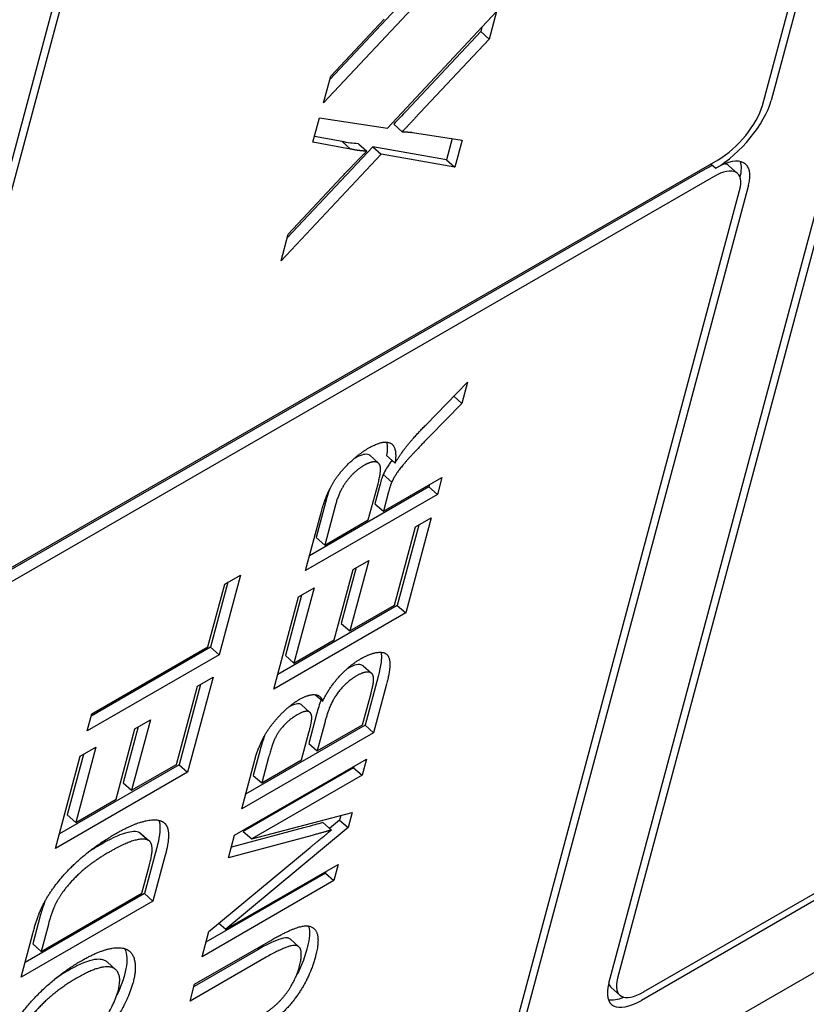
# Model space of a CAD drawing. Units: millimetres. Extents: x 280 to 6476, y 26 to 3632.
# Drawn here: x 946 to 953, y 2578 to 2588 of the extents above; entities that cross this region are included whole.
import ezdxf

# ---------------------------------------------------------------- set-up
doc = ezdxf.new("R2010")
doc.units = ezdxf.units.MM
doc.header["$LTSCALE"] = 13.333333
doc.layers.add('Visible Edges(Hillmar_metric)', color=7, linetype='Continuous', lineweight=25)

msp = doc.modelspace()

# ---------------------------------------------------------------- linework, layer by layer
at = {"layer": 'Visible Edges(Hillmar_metric)'}
for p, q in [((961.0394, 2617.0752), (952.9576, 2586.9133)), ((961.0394, 2617.0752), (952.9576, 2586.9133)), ((952.8727, 2586.8643), (960.9546, 2617.0262)), ((952.8727, 2586.8643), (960.9546, 2617.0262)), ((952.639, 2612.2252), (944.5571, 2582.0633)), ((952.639, 2612.2252), (944.5571, 2582.0633)), ((944.4723, 2582.0143), (952.5541, 2612.1762)), ((944.4723, 2582.0143), (952.5541, 2612.1762)), ((949.5224, 2587.9941), (948.6972, 2587.1149)), ((949.5224, 2587.9941), (948.6972, 2587.1149)), ((949.6043, 2587.9214), (948.6372, 2586.8909)), ((949.6043, 2587.9214), (948.6372, 2586.8909)), ((949.2532, 2586.6435), (950.3075, 2587.7708)), ((949.2532, 2586.6435), (950.3075, 2587.7708)), ((950.3075, 2587.7708), (950.2361, 2587.5046)), ((950.3075, 2587.7708), (950.2361, 2587.5046)), ((948.7061, 2587.1483), (949.2211, 2587.6991)), ((948.7061, 2587.1483), (949.2211, 2587.6991)), ((950.1542, 2587.5773), (949.4377, 2586.813)), ((950.1542, 2587.5773), (949.4377, 2586.813)), ((950.1653, 2587.6188), (950.1542, 2587.5773)), ((950.1653, 2587.6188), (950.1542, 2587.5773)), ((950.1542, 2587.5773), (950.2361, 2587.5046)), ((950.1542, 2587.5773), (950.2361, 2587.5046)), ((950.2361, 2587.5046), (949.5197, 2586.7403)), ((950.2361, 2587.5046), (949.5197, 2586.7403)), ((948.6372, 2586.8909), (948.7061, 2587.1483)), ((948.6372, 2586.8909), (948.7061, 2587.1483)), ((948.5351, 2586.5098), (948.5983, 2586.746)), ((948.5351, 2586.5098), (948.5983, 2586.746)), ((948.5983, 2586.746), (949.2532, 2586.6435)), ((948.5983, 2586.746), (949.2532, 2586.6435)), ((949.3145, 2586.6838), (949.3965, 2586.6111)), ((949.3145, 2586.6838), (949.3965, 2586.6111)), ((953.6713, 2586.6326), (951.4752, 2578.4364)), ((953.6713, 2586.6326), (951.4752, 2578.4364)), ((948.8168, 2586.5158), (948.5498, 2586.5648)), ((948.8168, 2586.5158), (948.5498, 2586.5648)), ((948.8168, 2586.5158), (948.8988, 2586.4431)), ((948.8168, 2586.5158), (948.8988, 2586.4431)), ((949.4973, 2586.6039), (949.9747, 2586.5288)), ((949.4973, 2586.6039), (949.9747, 2586.5288)), ((949.8773, 2586.5441), (949.8228, 2586.3404)), ((949.8773, 2586.5441), (949.8228, 2586.3404)), ((949.9747, 2586.5288), (949.9047, 2586.2677)), ((949.9747, 2586.5288), (949.9047, 2586.2677)), ((951.3903, 2578.3874), (953.5865, 2586.5836)), ((951.3903, 2578.3874), (953.5865, 2586.5836)), ((949.1129, 2586.466), (948.2878, 2585.5868)), ((949.1129, 2586.466), (948.2878, 2585.5868)), ((948.8988, 2586.4431), (948.5351, 2586.5098)), ((948.8988, 2586.4431), (948.5351, 2586.5098)), ((948.9731, 2586.4951), (949.0551, 2586.4225)), ((948.9731, 2586.4951), (949.0551, 2586.4225)), ((949.8228, 2586.3404), (949.1129, 2586.466)), ((949.1129, 2586.466), (949.1949, 2586.3933)), ((949.8228, 2586.3404), (949.1129, 2586.466)), ((949.1129, 2586.466), (949.1949, 2586.3933)), ((944.8087, 2581.9314), (952.4455, 2586.3405)), ((944.8087, 2581.9314), (952.4455, 2586.3405)), ((949.1949, 2586.3933), (948.2277, 2585.3629)), ((949.1949, 2586.3933), (948.2277, 2585.3629)), ((949.9047, 2586.2677), (949.1949, 2586.3933)), ((949.9047, 2586.2677), (949.1949, 2586.3933)), ((949.8228, 2586.3404), (949.9047, 2586.2677)), ((949.8228, 2586.3404), (949.9047, 2586.2677)), ((952.3196, 2586.2493), (944.7521, 2581.8802)), ((952.3196, 2586.2493), (944.7521, 2581.8802)), ((952.3762, 2586.3005), (952.4235, 2586.2586)), ((952.3762, 2586.3005), (952.4235, 2586.2586)), ((952.5502, 2586.2806), (952.6322, 2586.2079)), ((952.5502, 2586.2806), (952.6322, 2586.2079)), ((952.4015, 2586.1766), (944.7648, 2581.7675)), ((952.4015, 2586.1766), (944.7648, 2581.7675)), ((948.2967, 2585.6203), (948.8117, 2586.171)), ((948.2967, 2585.6203), (948.8117, 2586.171)), ((950.4569, 2577.8486), (952.6531, 2586.0447)), ((950.4569, 2577.8486), (952.6531, 2586.0447)), ((952.7379, 2586.0937), (950.5418, 2577.8975)), ((952.7379, 2586.0937), (950.5418, 2577.8975)), ((965.698, 2585.6088), (939.6058, 2570.5444)), ((965.698, 2585.6088), (939.6058, 2570.5444)), ((948.2277, 2585.3629), (948.2967, 2585.6203)), ((948.2277, 2585.3629), (948.2967, 2585.6203)), ((951.7267, 2578.3045), (963.6061, 2585.1631)), ((951.7267, 2578.3045), (963.6061, 2585.1631)), ((963.5842, 2585.0812), (951.7048, 2578.2226)), ((963.5842, 2585.0812), (951.7048, 2578.2226)), ((949.6234, 2583.7784), (950.0268, 2584.1911)), ((949.6234, 2583.7784), (950.0268, 2584.1911)), ((950.0268, 2584.1911), (949.9723, 2583.9878)), ((950.0268, 2584.1911), (949.9723, 2583.9878)), ((949.895, 2584.0563), (949.9723, 2583.9878)), ((949.895, 2584.0563), (949.9723, 2583.9878)), ((949.9723, 2583.9878), (949.6638, 2583.6718)), ((949.9723, 2583.9878), (949.6638, 2583.6718)), ((949.0858, 2583.4833), (949.1677, 2583.4106)), ((949.0858, 2583.4833), (949.1677, 2583.4106)), ((949.2464, 2583.4843), (949.3283, 2583.4116)), ((949.2464, 2583.4843), (949.3283, 2583.4116)), ((949.2136, 2583.3006), (949.2955, 2583.2279)), ((949.2136, 2583.3006), (949.2955, 2583.2279)), ((949.0694, 2582.8613), (949.163, 2583.2108)), ((949.0694, 2582.8613), (949.163, 2583.2108)), ((949.1834, 2583.2063), (949.1329, 2583.018)), ((949.1834, 2583.2063), (949.1329, 2583.018)), ((949.2149, 2582.9453), (949.7805, 2583.2718)), ((949.2149, 2582.9453), (949.7805, 2583.2718)), ((949.6605, 2583.2026), (949.6548, 2583.1815)), ((949.6605, 2583.2026), (949.6548, 2583.1815)), ((949.7805, 2583.2718), (949.7368, 2583.1088)), ((949.7805, 2583.2718), (949.7368, 2583.1088)), ((949.7368, 2583.1088), (948.464, 2582.3739)), ((949.7368, 2583.1088), (948.464, 2582.3739)), ((949.6548, 2583.1815), (948.502, 2582.5159)), ((949.6548, 2583.1815), (948.502, 2582.5159)), ((949.2653, 2583.1336), (949.2149, 2582.9453)), ((949.2653, 2583.1336), (949.2149, 2582.9453)), ((949.6548, 2583.1815), (949.7368, 2583.1088)), ((949.6548, 2583.1815), (949.7368, 2583.1088)), ((948.6706, 2583.0798), (948.5664, 2582.6909)), ((948.6706, 2583.0798), (948.5664, 2582.6909)), ((948.7525, 2583.0071), (948.6483, 2582.6182)), ((948.7525, 2583.0071), (948.6483, 2582.6182)), ((949.1329, 2583.018), (949.2149, 2582.9453)), ((949.1329, 2583.018), (949.2149, 2582.9453)), ((948.464, 2582.3739), (948.6101, 2582.9193)), ((948.464, 2582.3739), (948.6101, 2582.9193)), ((948.6483, 2582.6182), (949.0694, 2582.8613)), ((948.6483, 2582.6182), (949.0694, 2582.8613)), ((949.556, 2582.8127), (949.348, 2582.0364)), ((949.556, 2582.8127), (949.348, 2582.0364)), ((949.676, 2582.882), (949.4299, 2581.9637)), ((949.676, 2582.882), (949.4299, 2581.9637)), ((949.5256, 2582.7952), (949.676, 2582.882)), ((949.5256, 2582.7952), (949.676, 2582.882)), ((949.3233, 2582.0399), (949.5256, 2582.7952)), ((949.3233, 2582.0399), (949.5256, 2582.7952)), ((948.5664, 2582.6909), (948.6483, 2582.6182)), ((948.5664, 2582.6909), (948.6483, 2582.6182)), ((949.0731, 2582.4714), (948.8906, 2581.7901)), ((949.0731, 2582.4714), (948.8906, 2581.7901)), ((948.9228, 2582.3846), (949.0731, 2582.4714)), ((948.9228, 2582.3846), (949.0731, 2582.4714)), ((947.8347, 2582.3291), (947.6288, 2581.5607)), ((947.8347, 2582.3291), (947.6288, 2581.5607)), ((947.6843, 2582.2422), (947.8347, 2582.3291)), ((947.6843, 2582.2422), (947.8347, 2582.3291)), ((948.7402, 2581.7033), (948.9228, 2582.3846)), ((948.7402, 2581.7033), (948.9228, 2582.3846)), ((948.9531, 2582.4021), (948.8086, 2581.8628)), ((948.9531, 2582.4021), (948.8086, 2581.8628)), ((947.5221, 2581.6369), (947.6843, 2582.2422)), ((947.5221, 2581.6369), (947.6843, 2582.2422)), ((947.7147, 2582.2598), (947.5469, 2581.6333)), ((947.7147, 2582.2598), (947.5469, 2581.6333)), ((948.546, 2582.2059), (948.3512, 2581.4787)), ((948.546, 2582.2059), (948.3512, 2581.4787)), ((948.3957, 2582.1191), (948.546, 2582.2059)), ((948.3957, 2582.1191), (948.546, 2582.2059)), ((948.1571, 2581.2289), (948.3957, 2582.1191)), ((948.1571, 2581.2289), (948.3957, 2582.1191)), ((948.426, 2582.1366), (948.2692, 2581.5514)), ((948.426, 2582.1366), (948.2692, 2581.5514)), ((949.4299, 2581.9637), (948.1571, 2581.2289)), ((949.4299, 2581.9637), (948.1571, 2581.2289)), ((949.348, 2582.0364), (948.1952, 2581.3708)), ((949.348, 2582.0364), (948.1952, 2581.3708)), ((948.8906, 2581.7901), (949.3233, 2582.0399)), ((948.8906, 2581.7901), (949.3233, 2582.0399)), ((949.348, 2582.0364), (949.4299, 2581.9637)), ((949.348, 2582.0364), (949.4299, 2581.9637)), ((948.8086, 2581.8628), (948.8906, 2581.7901)), ((948.8086, 2581.8628), (948.8906, 2581.7901)), ((948.3512, 2581.4787), (948.7402, 2581.7033)), ((948.3512, 2581.4787), (948.7402, 2581.7033)), ((947.5469, 2581.6333), (946.3941, 2580.9678)), ((947.5469, 2581.6333), (946.3941, 2580.9678)), ((946.3997, 2580.9889), (947.5221, 2581.6369)), ((946.3997, 2580.9889), (947.5221, 2581.6369)), ((947.5469, 2581.6333), (947.6288, 2581.5607)), ((947.5469, 2581.6333), (947.6288, 2581.5607)), ((947.6288, 2581.5607), (946.356, 2580.8258)), ((947.6288, 2581.5607), (946.356, 2580.8258)), ((948.2692, 2581.5514), (948.3512, 2581.4787)), ((948.2692, 2581.5514), (948.3512, 2581.4787)), ((949.0198, 2581.4536), (949.1017, 2581.3809)), ((949.0198, 2581.4536), (949.1017, 2581.3809)), ((947.5706, 2581.3433), (947.3245, 2580.4249)), ((947.5706, 2581.3433), (947.3245, 2580.4249)), ((947.4202, 2581.2565), (947.5706, 2581.3433)), ((947.4202, 2581.2565), (947.5706, 2581.3433)), ((949.1637, 2581.3486), (949.0381, 2580.88)), ((949.1637, 2581.3486), (949.0381, 2580.88)), ((947.2178, 2580.5012), (947.4202, 2581.2565)), ((947.2178, 2580.5012), (947.4202, 2581.2565)), ((947.4506, 2581.274), (947.2425, 2580.4976)), ((947.4506, 2581.274), (947.2425, 2580.4976)), ((949.0134, 2580.8836), (949.0955, 2581.19)), ((949.0134, 2580.8836), (949.0955, 2581.19)), ((949.2456, 2581.2759), (949.1201, 2580.8074)), ((949.2456, 2581.2759), (949.1201, 2580.8074)), ((948.56, 2581.1743), (948.6295, 2581.1127)), ((948.56, 2581.1743), (948.6295, 2581.1127)), ((948.4241, 2581.0762), (948.5061, 2581.0035)), ((948.4241, 2581.0762), (948.5061, 2581.0035)), ((946.356, 2580.8258), (946.3997, 2580.9889)), ((946.356, 2580.8258), (946.3997, 2580.9889)), ((946.9677, 2580.9326), (946.7852, 2580.2514)), ((946.9677, 2580.9326), (946.7852, 2580.2514)), ((946.8173, 2580.8458), (946.9677, 2580.9326)), ((946.8173, 2580.8458), (946.9677, 2580.9326)), ((948.57, 2580.9876), (948.4939, 2580.7037)), ((948.57, 2580.9876), (948.4939, 2580.7037)), ((948.652, 2580.9149), (948.5759, 2580.631)), ((948.652, 2580.9149), (948.5759, 2580.631)), ((946.6348, 2580.1646), (946.8173, 2580.8458)), ((946.6348, 2580.1646), (946.8173, 2580.8458)), ((946.8477, 2580.8633), (946.7032, 2580.3241)), ((946.8477, 2580.8633), (946.7032, 2580.3241)), ((949.1201, 2580.8074), (947.8473, 2580.0725)), ((949.1201, 2580.8074), (947.8473, 2580.0725)), ((949.0381, 2580.88), (947.8853, 2580.2145)), ((949.0381, 2580.88), (947.8853, 2580.2145)), ((948.4255, 2580.5442), (948.4966, 2580.8094)), ((948.4255, 2580.5442), (948.4966, 2580.8094)), ((948.5759, 2580.631), (949.0134, 2580.8836)), ((948.5759, 2580.631), (949.0134, 2580.8836)), ((949.0381, 2580.88), (949.1201, 2580.8074)), ((949.0381, 2580.88), (949.1201, 2580.8074)), ((946.4406, 2580.6671), (946.2458, 2579.94)), ((946.4406, 2580.6671), (946.2458, 2579.94)), ((946.2902, 2580.5803), (946.4406, 2580.6671)), ((946.2902, 2580.5803), (946.4406, 2580.6671)), ((948.0252, 2580.6406), (947.9594, 2580.3951)), ((948.0252, 2580.6406), (947.9594, 2580.3951)), ((948.4939, 2580.7037), (948.5759, 2580.631)), ((948.4939, 2580.7037), (948.5759, 2580.631)), ((946.0517, 2579.6901), (946.2902, 2580.5803)), ((946.0517, 2579.6901), (946.2902, 2580.5803)), ((946.3206, 2580.5978), (946.1638, 2580.0126)), ((946.3206, 2580.5978), (946.1638, 2580.0126)), ((947.779, 2579.8176), (949.0518, 2580.5525)), ((947.779, 2579.8176), (949.0518, 2580.5525)), ((947.8473, 2580.0725), (947.9708, 2580.5336)), ((947.8473, 2580.0725), (947.9708, 2580.5336)), ((948.1072, 2580.5679), (948.0414, 2580.3224)), ((948.1072, 2580.5679), (948.0414, 2580.3224)), ((948.0414, 2580.3224), (948.4255, 2580.5442)), ((948.0414, 2580.3224), (948.4255, 2580.5442)), ((949.0518, 2580.5525), (949.0099, 2580.396)), ((949.0518, 2580.5525), (949.0099, 2580.396)), ((947.2425, 2580.4976), (946.0897, 2579.8321)), ((947.2425, 2580.4976), (946.0897, 2579.8321)), ((946.7852, 2580.2514), (947.2178, 2580.5012)), ((946.7852, 2580.2514), (947.2178, 2580.5012)), ((947.2425, 2580.4976), (947.3245, 2580.4249)), ((947.2425, 2580.4976), (947.3245, 2580.4249)), ((948.9279, 2580.4687), (947.8627, 2579.8537)), ((948.9279, 2580.4687), (947.8627, 2579.8537)), ((948.9318, 2580.4832), (948.9279, 2580.4687)), ((948.9318, 2580.4832), (948.9279, 2580.4687)), ((948.9279, 2580.4687), (949.0099, 2580.396)), ((948.9279, 2580.4687), (949.0099, 2580.396)), ((947.3245, 2580.4249), (946.0517, 2579.6901)), ((947.3245, 2580.4249), (946.0517, 2579.6901)), ((949.0099, 2580.396), (947.9447, 2579.781)), ((949.0099, 2580.396), (947.9447, 2579.781)), ((947.9594, 2580.3951), (948.0414, 2580.3224)), ((947.9594, 2580.3951), (948.0414, 2580.3224)), ((946.7032, 2580.3241), (946.7852, 2580.2514)), ((946.7032, 2580.3241), (946.7852, 2580.2514)), ((946.2458, 2579.94), (946.6348, 2580.1646)), ((946.2458, 2579.94), (946.6348, 2580.1646)), ((946.1638, 2580.0126), (946.2458, 2579.94)), ((946.1638, 2580.0126), (946.2458, 2579.94)), ((947.9447, 2579.781), (948.9137, 2580.0371)), ((947.9447, 2579.781), (948.9137, 2580.0371)), ((948.7926, 2579.9636), (948.6958, 2579.883)), ((948.7926, 2579.9636), (948.6958, 2579.883)), ((948.8045, 2580.0083), (948.7926, 2579.9636)), ((948.8045, 2580.0083), (948.7926, 2579.9636)), ((948.7926, 2579.9636), (948.8745, 2579.8909)), ((948.7926, 2579.9636), (948.8745, 2579.8909)), ((948.9137, 2580.0371), (948.8745, 2579.8909)), ((948.9137, 2580.0371), (948.8745, 2579.8909)), ((948.8745, 2579.8909), (947.6955, 2578.9092)), ((948.8745, 2579.8909), (947.6955, 2578.9092)), ((948.4452, 2579.8882), (947.7478, 2579.7013)), ((948.4452, 2579.8882), (947.7478, 2579.7013)), ((948.6313, 2579.9402), (948.7133, 2579.8675)), ((948.6313, 2579.9402), (948.7133, 2579.8675)), ((946.8641, 2579.8411), (946.946, 2579.7684)), ((946.8641, 2579.8411), (946.946, 2579.7684)), ((946.8755, 2579.8334), (946.9575, 2579.7607)), ((946.8755, 2579.8334), (946.9575, 2579.7607)), ((947.7205, 2579.5993), (947.779, 2579.8176)), ((947.7205, 2579.5993), (947.779, 2579.8176)), ((948.5271, 2579.8155), (947.7205, 2579.5993)), ((948.5271, 2579.8155), (947.7205, 2579.5993)), ((947.8627, 2579.8537), (947.9447, 2579.781)), ((947.8627, 2579.8537), (947.9447, 2579.781)), ((947.0281, 2579.6974), (946.9091, 2579.2532)), ((947.0281, 2579.6974), (946.9091, 2579.2532)), ((947.5299, 2578.8881), (948.5093, 2579.6998)), ((947.5299, 2578.8881), (948.5093, 2579.6998)), ((947.1101, 2579.6247), (946.9911, 2579.1805)), ((947.1101, 2579.6247), (946.9911, 2579.1805)), ((946.8844, 2579.2568), (946.9547, 2579.5191)), ((946.8844, 2579.2568), (946.9547, 2579.5191)), ((947.6955, 2578.9092), (948.7791, 2579.5348)), ((947.6955, 2578.9092), (948.7791, 2579.5348)), ((948.7791, 2579.5348), (948.7372, 2579.3784)), ((948.7791, 2579.5348), (948.7372, 2579.3784)), ((948.6552, 2579.451), (947.5024, 2578.7855)), ((948.6552, 2579.451), (947.5024, 2578.7855)), ((948.6591, 2579.4656), (948.6552, 2579.451)), ((948.6591, 2579.4656), (948.6552, 2579.451)), ((948.6552, 2579.451), (948.7372, 2579.3784)), ((948.6552, 2579.451), (948.7372, 2579.3784)), ((948.7372, 2579.3784), (947.4644, 2578.6435)), ((948.7372, 2579.3784), (947.4644, 2578.6435)), ((946.9091, 2579.2532), (945.7563, 2578.5876)), ((946.9091, 2579.2532), (945.7563, 2578.5876)), ((945.9123, 2578.6956), (946.8844, 2579.2568)), ((945.9123, 2578.6956), (946.8844, 2579.2568)), ((946.9091, 2579.2532), (946.9911, 2579.1805)), ((946.9091, 2579.2532), (946.9911, 2579.1805)), ((946.9911, 2579.1805), (945.7183, 2578.4457)), ((946.9911, 2579.1805), (945.7183, 2578.4457)), ((945.8997, 2579.0269), (945.8304, 2578.7682)), ((945.8997, 2579.0269), (945.8304, 2578.7682)), ((945.9816, 2578.9542), (945.9123, 2578.6956)), ((945.9816, 2578.9542), (945.9123, 2578.6956)), ((947.6278, 2578.9692), (947.6955, 2578.9092)), ((947.6278, 2578.9692), (947.6955, 2578.9092)), ((945.7183, 2578.4457), (945.8318, 2578.8692)), ((945.7183, 2578.4457), (945.8318, 2578.8692)), ((947.4644, 2578.6435), (947.5299, 2578.8881)), ((947.4644, 2578.6435), (947.5299, 2578.8881)), ((948.3177, 2578.8127), (948.3997, 2578.74)), ((948.3177, 2578.8127), (948.3997, 2578.74)), ((945.8304, 2578.7682), (945.9123, 2578.6956)), ((945.8304, 2578.7682), (945.9123, 2578.6956)), ((947.3931, 2578.3774), (948.1284, 2578.8019)), ((947.3931, 2578.3774), (948.1284, 2578.8019)), ((948.0838, 2578.6383), (947.3494, 2578.2143)), ((948.0838, 2578.6383), (947.3494, 2578.2143)), ((948.0018, 2578.711), (947.3874, 2578.3563)), ((948.0018, 2578.711), (947.3874, 2578.3563)), ((946.5509, 2578.5908), (946.6329, 2578.5181)), ((946.5509, 2578.5908), (946.6329, 2578.5181)), ((947.3494, 2578.2143), (947.3931, 2578.3774)), ((947.3494, 2578.2143), (947.3931, 2578.3774)), ((951.4142, 2578.3459), (951.4961, 2578.2733)), ((951.4142, 2578.3459), (951.4961, 2578.2733))]:
    msp.add_line(p, q, dxfattribs=at)
for centre, major_axis, start_param, end_param in [((952.5333, 2586.6684), (-0.3981, -0.4489), 0.886077, 2.456873), ((952.5333, 2586.6684), (-0.3981, -0.4489), 0.886077, 2.456873), ((952.5333, 2586.6684), (0.3185, 0.3591), 4.02767, 5.598466), ((952.5333, 2586.6684), (0.3185, 0.3591), 4.02767, 5.598466), ((952.3137, 2585.8487), (0.3981, 0.4489), 5.598466, 7.169262), ((952.3137, 2585.8487), (0.3981, 0.4489), 5.598466, 7.169262), ((952.2317, 2585.9214), (0.3981, 0.4489), 5.606645, 6.057672), ((952.2317, 2585.9214), (0.3981, 0.4489), 5.606645, 6.057672), ((952.2317, 2585.9214), (-0.3185, -0.3591), 3.800651, 4.02767), ((952.2317, 2585.9214), (-0.3185, -0.3591), 3.800651, 4.02767), ((952.3137, 2585.8487), (0.3185, 0.3591), 5.598466, 7.169262), ((952.3137, 2585.8487), (0.3185, 0.3591), 5.598466, 7.169262), ((952.2317, 2585.9214), (0.3185, 0.3591), 0, 0.225513), ((952.2317, 2585.9214), (0.3185, 0.3591), 0, 0.225513), ((951.8146, 2578.6324), (-0.3185, -0.3591), 5.598466, 7.169262), ((951.8146, 2578.6324), (-0.3185, -0.3591), 5.598466, 7.169262), ((951.8146, 2578.6324), (-0.3981, -0.4489), 5.598466, 7.169262), ((951.8146, 2578.6324), (-0.3981, -0.4489), 5.598466, 7.169262), ((951.7326, 2578.7051), (-0.3185, -0.3591), 6.057672, 6.283185), ((951.7326, 2578.7051), (-0.3185, -0.3591), 6.057672, 6.283185), ((951.7326, 2578.7051), (-0.3981, -0.4489), 0.225513, 0.67654), ((951.7326, 2578.7051), (-0.3981, -0.4489), 0.225513, 0.67654)]:
    msp.add_ellipse(centre, major_axis=major_axis, ratio=0.408248, start_param=start_param, end_param=end_param, dxfattribs=at)
for points, knots in [([(1164.2843, 2638.7027), (1164.2843, 2624.9508), (1162.7254, 2611.3871), (1157.079, 2584.4591), (1152.8433, 2571.0477), (1141.7433, 2543.8783), (1134.6005, 2530.1782), (1117.599, 2503.146), (1107.5067, 2489.887), (1084.8262, 2464.8539), (1072.0764, 2453.1146), (1044.7999, 2432.556), (1030.1976, 2423.6461), (1008.9141, 2413.9421), (1002.924, 2411.5378), (982.9828, 2404.6939), (968.4522, 2401.506), (940.1233, 2399.5825), (926.2135, 2400.4872), (900.4677, 2406.4052), (888.5234, 2410.9739), (865.5565, 2422.6221), (854.418, 2429.7194), (840.428, 2439.9299), (837.2398, 2442.3477), (834.0772, 2444.8267)], [0, 0, 0, 0, 4.142511, 4.142511, 8.512257, 8.512257, 13.388464, 13.388464, 18.708695, 18.708695, 24.291296, 24.291296, 29.828725, 29.828725, 31.932902, 31.932902, 36.704776, 36.704776, 41.045307, 41.045307, 44.868467, 44.868467, 48.68161, 48.68161, 49.819878, 49.819878, 49.819878, 49.819878]), ([(1164.2843, 2638.7027), (1164.2843, 2624.9508), (1162.7254, 2611.3871), (1157.079, 2584.4591), (1152.8433, 2571.0477), (1141.7433, 2543.8783), (1134.6005, 2530.1782), (1117.599, 2503.146), (1107.5067, 2489.887), (1084.8262, 2464.8539), (1072.0764, 2453.1146), (1044.7999, 2432.556), (1030.1976, 2423.6461), (1008.9141, 2413.9421), (1002.924, 2411.5378), (982.9828, 2404.6939), (968.4522, 2401.506), (940.1233, 2399.5825), (926.2135, 2400.4872), (900.4677, 2406.4052), (888.5234, 2410.9739), (865.5565, 2422.6221), (854.418, 2429.7194), (840.428, 2439.9299), (837.2398, 2442.3477), (834.0772, 2444.8267)], [0, 0, 0, 0, 4.142511, 4.142511, 8.512257, 8.512257, 13.388464, 13.388464, 18.708695, 18.708695, 24.291296, 24.291296, 29.828725, 29.828725, 31.932902, 31.932902, 36.704776, 36.704776, 41.045307, 41.045307, 44.868467, 44.868467, 48.68161, 48.68161, 49.819878, 49.819878, 49.819878, 49.819878]), ([(880.9977, 2435.0391), (887.82, 2431.3481), (894.7183, 2428.1606), (914.3707, 2420.9503), (927.3657, 2418.5375), (950.9358, 2417.8893), (961.6799, 2419.0025), (983.8244, 2423.6913), (995.2356, 2427.5603), (1018.4509, 2437.9623), (1030.2118, 2444.7921), (1053.6361, 2461.2764), (1065.2164, 2471.2036), (1087.3683, 2493.786), (1097.8607, 2506.652), (1116.5245, 2534.5009), (1124.7013, 2549.6087), (1137.3249, 2580.7165), (1141.9686, 2596.7714), (1145.6314, 2621.6625), (1146.3011, 2630.1418), (1146.3011, 2638.7027)], [20.560786, 20.560786, 20.560786, 20.560786, 22.90257, 22.90257, 27.185782, 27.185782, 30.821082, 30.821082, 34.89668, 34.89668, 39.466349, 39.466349, 44.534621, 44.534621, 49.984336, 49.984336, 55.549781, 55.549781, 60.869235, 60.869235, 63.539167, 63.539167, 63.539167, 63.539167]), ([(880.9977, 2435.0391), (887.82, 2431.3481), (894.7183, 2428.1606), (914.3707, 2420.9503), (927.3657, 2418.5375), (950.9358, 2417.8893), (961.6799, 2419.0025), (983.8244, 2423.6913), (995.2356, 2427.5603), (1018.4509, 2437.9623), (1030.2118, 2444.7921), (1053.6361, 2461.2764), (1065.2164, 2471.2036), (1087.3683, 2493.786), (1097.8607, 2506.652), (1116.5245, 2534.5009), (1124.7013, 2549.6087), (1137.3249, 2580.7165), (1141.9686, 2596.7714), (1145.6314, 2621.6625), (1146.3011, 2630.1418), (1146.3011, 2638.7027)], [20.560786, 20.560786, 20.560786, 20.560786, 22.90257, 22.90257, 27.185782, 27.185782, 30.821082, 30.821082, 34.89668, 34.89668, 39.466349, 39.466349, 44.534621, 44.534621, 49.984336, 49.984336, 55.549781, 55.549781, 60.869235, 60.869235, 63.539167, 63.539167, 63.539167, 63.539167]), ([(949.4377, 2586.813), (949.4173, 2586.7914), (949.3968, 2586.7698), (949.3558, 2586.7267), (949.3352, 2586.7052), (949.3145, 2586.6838)], [-0.01492574, -0.01492574, -0.01492574, -0.01492574, -0.00747299, -0.00747299, 0, 0, 0, 0]), ([(949.4377, 2586.813), (949.4173, 2586.7914), (949.3968, 2586.7698), (949.3558, 2586.7267), (949.3352, 2586.7052), (949.3145, 2586.6838)], [-0.01492574, -0.01492574, -0.01492574, -0.01492574, -0.00747299, -0.00747299, 0, 0, 0, 0]), ([(948.9731, 2586.4951), (948.9467, 2586.4961), (948.921, 2586.4984), (948.869, 2586.5053), (948.8425, 2586.5101), (948.8168, 2586.5158)], [-0.02760801, -0.02760801, -0.02760801, -0.02760801, -0.01442771, -0.01442771, 0, 0, 0, 0]), ([(948.9731, 2586.4951), (948.9467, 2586.4961), (948.921, 2586.4984), (948.869, 2586.5053), (948.8425, 2586.5101), (948.8168, 2586.5158)], [-0.02760801, -0.02760801, -0.02760801, -0.02760801, -0.01442771, -0.01442771, 0, 0, 0, 0]), ([(949.0858, 2583.4833), (949.0832, 2583.4855), (949.0805, 2583.4875), (949.0609, 2583.498), (949.0393, 2583.4962), (949.0006, 2583.4886), (948.9754, 2583.4783), (948.9478, 2583.4624)], [-0.01787787, -0.01787787, -0.01787787, -0.01787787, -0.01660934, -0.01660934, -0.00976497, -0.00976497, 0, 0, 0, 0]), ([(949.0858, 2583.4833), (949.0832, 2583.4855), (949.0805, 2583.4875), (949.0609, 2583.498), (949.0393, 2583.4962), (949.0006, 2583.4886), (948.9754, 2583.4783), (948.9478, 2583.4624)], [-0.01787787, -0.01787787, -0.01787787, -0.01787787, -0.01660934, -0.01660934, -0.00976497, -0.00976497, 0, 0, 0, 0]), ([(949.2994, 2583.4372), (949.2893, 2583.4243), (949.2798, 2583.4117), (949.2612, 2583.385), (949.234, 2583.3452), (949.2136, 2583.3006)], [-0.02658491, -0.02658491, -0.02658491, -0.02658491, -0.01465253, -0.01465253, 0, 0, 0, 0]), ([(949.2994, 2583.4372), (949.2893, 2583.4243), (949.2798, 2583.4117), (949.2612, 2583.385), (949.234, 2583.3452), (949.2136, 2583.3006)], [-0.02658491, -0.02658491, -0.02658491, -0.02658491, -0.01465253, -0.01465253, 0, 0, 0, 0]), ([(949.2136, 2583.3006), (949.2082, 2583.2879), (949.2031, 2583.2732), (949.1935, 2583.2432), (949.1881, 2583.2238), (949.1834, 2583.2063)], [-0.01057738, -0.01057738, -0.01057738, -0.01057738, -0.00638464, -0.00638464, 0, 0, 0, 0]), ([(949.2136, 2583.3006), (949.2082, 2583.2879), (949.2031, 2583.2732), (949.1935, 2583.2432), (949.1881, 2583.2238), (949.1834, 2583.2063)], [-0.01057738, -0.01057738, -0.01057738, -0.01057738, -0.00638464, -0.00638464, 0, 0, 0, 0]), ([(949.1916, 2581.5838), (949.1929, 2581.5775), (949.1938, 2581.571), (949.1984, 2581.5246), (949.1941, 2581.4621), (949.1637, 2581.3486)], [-0.04850858, -0.04850858, -0.04850858, -0.04850858, -0.04153815, -0.04153815, 0, 0, 0, 0]), ([(949.1916, 2581.5838), (949.1929, 2581.5775), (949.1938, 2581.571), (949.1984, 2581.5246), (949.1941, 2581.4621), (949.1637, 2581.3486)], [-0.04850858, -0.04850858, -0.04850858, -0.04850858, -0.04153815, -0.04153815, 0, 0, 0, 0]), ([(949.0197, 2581.4536), (949.0163, 2581.4567), (949.0125, 2581.459), (948.9957, 2581.4662), (948.9779, 2581.4673), (948.9317, 2581.458), (948.9029, 2581.4451), (948.8724, 2581.4275)], [-0.02263058, -0.02263058, -0.02263058, -0.02263058, -0.01972825, -0.01972825, -0.01077375, -0.01077375, 0, 0, 0, 0]), ([(949.0197, 2581.4536), (949.0163, 2581.4567), (949.0125, 2581.459), (948.9957, 2581.4662), (948.9779, 2581.4673), (948.9317, 2581.458), (948.9029, 2581.4451), (948.8724, 2581.4275)], [-0.02263058, -0.02263058, -0.02263058, -0.02263058, -0.01972825, -0.01972825, -0.01077375, -0.01077375, 0, 0, 0, 0]), ([(948.4241, 2581.0762), (948.4217, 2581.0783), (948.419, 2581.0802), (948.4051, 2581.0872), (948.391, 2581.0879), (948.3521, 2581.0797), (948.3268, 2581.0682), (948.3005, 2581.053)], [-0.01852267, -0.01852267, -0.01852267, -0.01852267, -0.01652289, -0.01652289, -0.00928628, -0.00928628, 0, 0, 0, 0]), ([(948.4241, 2581.0762), (948.4217, 2581.0783), (948.419, 2581.0802), (948.4051, 2581.0872), (948.391, 2581.0879), (948.3521, 2581.0797), (948.3268, 2581.0682), (948.3005, 2581.053)], [-0.01852267, -0.01852267, -0.01852267, -0.01852267, -0.01652289, -0.01652289, -0.00928628, -0.00928628, 0, 0, 0, 0]), ([(947.0495, 2579.9607), (947.0528, 2579.9507), (947.0553, 2579.9393), (947.0648, 2579.8637), (947.0506, 2579.7813), (947.0281, 2579.6974)], [-0.03725129, -0.03725129, -0.03725129, -0.03725129, -0.03072213, -0.03072213, 0, 0, 0, 0]), ([(947.0495, 2579.9607), (947.0528, 2579.9507), (947.0553, 2579.9393), (947.0648, 2579.8637), (947.0506, 2579.7813), (947.0281, 2579.6974)], [-0.03725129, -0.03725129, -0.03725129, -0.03725129, -0.03072213, -0.03072213, 0, 0, 0, 0]), ([(948.6313, 2579.9402), (948.6063, 2579.9326), (948.5777, 2579.9245), (948.5179, 2579.9078), (948.4801, 2579.8975), (948.4452, 2579.8882)], [-0.02434818, -0.02434818, -0.02434818, -0.02434818, -0.01434541, -0.01434541, 0, 0, 0, 0]), ([(948.6313, 2579.9402), (948.6063, 2579.9326), (948.5777, 2579.9245), (948.5179, 2579.9078), (948.4801, 2579.8975), (948.4452, 2579.8882)], [-0.02434818, -0.02434818, -0.02434818, -0.02434818, -0.01434541, -0.01434541, 0, 0, 0, 0]), ([(946.8641, 2579.8411), (946.8485, 2579.8492), (946.8293, 2579.8525), (946.7833, 2579.8517), (946.7559, 2579.8466), (946.6922, 2579.8287), (946.6219, 2579.8051), (946.4905, 2579.7292)], [-0.1185895, -0.1185895, -0.1185895, -0.1185895, -0.0845083, -0.0845083, -0.0464713, -0.0464713, 0, 0, 0, 0]), ([(946.8641, 2579.8411), (946.8485, 2579.8492), (946.8293, 2579.8525), (946.7833, 2579.8517), (946.7559, 2579.8466), (946.6922, 2579.8287), (946.6219, 2579.8051), (946.4905, 2579.7292)], [-0.1185895, -0.1185895, -0.1185895, -0.1185895, -0.0845083, -0.0845083, -0.0464713, -0.0464713, 0, 0, 0, 0]), ([(945.949, 2579.1798), (945.9457, 2579.1716), (945.9426, 2579.1634), (945.9238, 2579.1122), (945.9105, 2579.0672), (945.8997, 2579.0269)], [-0.01754763, -0.01754763, -0.01754763, -0.01754763, -0.01476902, -0.01476902, 0, 0, 0, 0]), ([(945.949, 2579.1798), (945.9457, 2579.1716), (945.9426, 2579.1634), (945.9238, 2579.1122), (945.9105, 2579.0672), (945.8997, 2579.0269)], [-0.01754763, -0.01754763, -0.01754763, -0.01754763, -0.01476902, -0.01476902, 0, 0, 0, 0]), ([(948.4933, 2578.9401), (948.4957, 2578.9324), (948.4978, 2578.9238), (948.5075, 2578.8609), (948.4961, 2578.7898), (948.4765, 2578.7165)], [-0.03166114, -0.03166114, -0.03166114, -0.03166114, -0.02683716, -0.02683716, 0, 0, 0, 0]), ([(948.4933, 2578.9401), (948.4957, 2578.9324), (948.4978, 2578.9238), (948.5075, 2578.8609), (948.4961, 2578.7898), (948.4765, 2578.7165)], [-0.03166114, -0.03166114, -0.03166114, -0.03166114, -0.02683716, -0.02683716, 0, 0, 0, 0]), ([(948.3177, 2578.8127), (948.3077, 2578.8216), (948.2967, 2578.8241), (948.2668, 2578.8282), (948.2358, 2578.821), (948.1467, 2578.7902), (948.0745, 2578.753), (948.0018, 2578.711)], [-0.04364884, -0.04364884, -0.04364884, -0.04364884, -0.03954923, -0.03954923, -0.02569823, -0.02569823, 0, 0, 0, 0]), ([(948.3177, 2578.8127), (948.3077, 2578.8216), (948.2967, 2578.8241), (948.2668, 2578.8282), (948.2358, 2578.821), (948.1467, 2578.7902), (948.0745, 2578.753), (948.0018, 2578.711)], [-0.04364884, -0.04364884, -0.04364884, -0.04364884, -0.03954923, -0.03954923, -0.02569823, -0.02569823, 0, 0, 0, 0]), ([(946.7176, 2578.7226), (946.7233, 2578.7104), (946.7283, 2578.6961), (946.7446, 2578.622), (946.7391, 2578.5516), (946.717, 2578.469)], [-0.03917147, -0.03917147, -0.03917147, -0.03917147, -0.03021691, -0.03021691, 0, 0, 0, 0]), ([(946.7176, 2578.7226), (946.7233, 2578.7104), (946.7283, 2578.6961), (946.7446, 2578.622), (946.7391, 2578.5516), (946.717, 2578.469)], [-0.03917147, -0.03917147, -0.03917147, -0.03917147, -0.03021691, -0.03021691, 0, 0, 0, 0]), ([(948.4765, 2578.7165), (948.4619, 2578.6621), (948.4424, 2578.6038), (948.402, 2578.5119), (948.3877, 2578.4834), (948.374, 2578.4581)], [-0.09387888, -0.09387888, -0.09387888, -0.09387888, -0.08258835, -0.08258835, -0.07664179, -0.07664179, -0.07664179, -0.07664179]), ([(948.4765, 2578.7165), (948.4619, 2578.6621), (948.4424, 2578.6038), (948.402, 2578.5119), (948.3877, 2578.4834), (948.374, 2578.4581)], [-0.09387888, -0.09387888, -0.09387888, -0.09387888, -0.08258835, -0.08258835, -0.07664179, -0.07664179, -0.07664179, -0.07664179]), ([(946.5509, 2578.5908), (946.5433, 2578.5976), (946.5346, 2578.6032), (946.505, 2578.6168), (946.47, 2578.6264), (946.3357, 2578.5954), (946.2538, 2578.5565), (946.1718, 2578.5091)], [-0.06977824, -0.06977824, -0.06977824, -0.06977824, -0.05634764, -0.05634764, -0.02900598, -0.02900598, 0, 0, 0, 0]), ([(946.5509, 2578.5908), (946.5433, 2578.5976), (946.5346, 2578.6032), (946.505, 2578.6168), (946.47, 2578.6264), (946.3357, 2578.5954), (946.2538, 2578.5565), (946.1718, 2578.5091)], [-0.06977824, -0.06977824, -0.06977824, -0.06977824, -0.05634764, -0.05634764, -0.02900598, -0.02900598, 0, 0, 0, 0]), ([(946.717, 2578.469), (946.7058, 2578.4273), (946.6909, 2578.3835), (946.663, 2578.317), (946.6534, 2578.296), (946.643, 2578.2747)], [-0.14426773, -0.14426773, -0.14426773, -0.14426773, -0.12294667, -0.12294667, -0.11328389, -0.11328389, -0.11328389, -0.11328389]), ([(946.717, 2578.469), (946.7058, 2578.4273), (946.6909, 2578.3835), (946.663, 2578.317), (946.6534, 2578.296), (946.643, 2578.2747)], [-0.14426773, -0.14426773, -0.14426773, -0.14426773, -0.12294667, -0.12294667, -0.11328389, -0.11328389, -0.11328389, -0.11328389])]:
    msp.add_open_spline(points, degree=3, knots=knots, dxfattribs=at)
for points, degree in [([(949.5197, 2586.7403), (949.4585, 2586.6755), (949.3965, 2586.6111)], 2), ([(949.5197, 2586.7403), (949.4585, 2586.6755), (949.3965, 2586.6111)], 2), ([(949.3965, 2586.6111), (949.4687, 2586.6074), (949.4973, 2586.6039)], 2), ([(949.3965, 2586.6111), (949.4687, 2586.6074), (949.4973, 2586.6039)], 2), ([(948.8117, 2586.171), (948.9713, 2586.3424), (949.0551, 2586.4225)], 2), ([(948.8117, 2586.171), (948.9713, 2586.3424), (949.0551, 2586.4225)], 2), ([(949.0551, 2586.4225), (948.9793, 2586.4252), (948.8988, 2586.4431)], 2), ([(949.0551, 2586.4225), (948.9793, 2586.4252), (948.8988, 2586.4431)], 2), ([(949.4175, 2583.5455), (949.5045, 2583.6559), (949.6234, 2583.7784)], 2), ([(949.4175, 2583.5455), (949.5045, 2583.6559), (949.6234, 2583.7784)], 2), ([(949.6638, 2583.6718), (949.5302, 2583.5345), (949.3843, 2583.3726), (949.3153, 2583.271), (949.2955, 2583.2279)], 2), ([(949.6638, 2583.6718), (949.5302, 2583.5345), (949.3843, 2583.3726), (949.3153, 2583.271), (949.2955, 2583.2279)], 2), ([(949.0747, 2583.5574), (949.2105, 2583.6358), (949.3503, 2583.5732), (949.3283, 2583.4116)], 2), ([(949.0747, 2583.5574), (949.2105, 2583.6358), (949.3503, 2583.5732), (949.3283, 2583.4116)], 2), ([(949.2454, 2583.6131), (949.2543, 2583.5774), (949.2528, 2583.5317), (949.2464, 2583.4843)], 3), ([(949.2454, 2583.6131), (949.2543, 2583.5774), (949.2528, 2583.5317), (949.2464, 2583.4843)], 3), ([(948.6101, 2582.9193), (948.654, 2583.0833), (948.7689, 2583.2945), (948.9699, 2583.4969), (949.0747, 2583.5574)], 2), ([(948.6101, 2582.9193), (948.654, 2583.0833), (948.7689, 2583.2945), (948.9699, 2583.4969), (949.0747, 2583.5574)], 2), ([(949.3283, 2583.4116), (949.3774, 2583.4938), (949.4175, 2583.5455)], 2), ([(949.3283, 2583.4116), (949.3774, 2583.4938), (949.4175, 2583.5455)], 2), ([(949.0297, 2583.3897), (948.9395, 2583.3376), (948.7892, 2583.1439), (948.7525, 2583.0071)], 2), ([(949.0297, 2583.3897), (948.9395, 2583.3376), (948.7892, 2583.1439), (948.7525, 2583.0071)], 2), ([(948.9478, 2583.4624), (948.9403, 2583.4581), (948.9327, 2583.4534), (948.9251, 2583.4485)], 3), ([(948.9478, 2583.4624), (948.9403, 2583.4581), (948.9327, 2583.4534), (948.9251, 2583.4485)], 3), ([(949.163, 2583.2108), (949.1929, 2583.3223), (949.179, 2583.4204), (949.0908, 2583.425), (949.0297, 2583.3897)], 2), ([(949.163, 2583.2108), (949.1929, 2583.3223), (949.179, 2583.4204), (949.0908, 2583.425), (949.0297, 2583.3897)], 2), ([(949.2955, 2583.2279), (949.2822, 2583.1964), (949.2653, 2583.1336)], 2), ([(949.2955, 2583.2279), (949.2822, 2583.1964), (949.2653, 2583.1336)], 2), ([(948.6974, 2583.1618), (948.6862, 2583.1332), (948.6774, 2583.1054), (948.6706, 2583.0798)], 3), ([(948.6974, 2583.1618), (948.6862, 2583.1332), (948.6774, 2583.1054), (948.6706, 2583.0798)], 3), ([(949.0003, 2581.5232), (949.0895, 2581.5747), (949.2232, 2581.5901), (949.278, 2581.5314), (949.2773, 2581.394), (949.2456, 2581.2759)], 2), ([(949.0003, 2581.5232), (949.0895, 2581.5747), (949.2232, 2581.5901), (949.278, 2581.5314), (949.2773, 2581.394), (949.2456, 2581.2759)], 2), ([(948.6295, 2581.1127), (948.6936, 2581.2447), (948.8887, 2581.4587), (949.0003, 2581.5232)], 2), ([(948.6295, 2581.1127), (948.6936, 2581.2447), (948.8887, 2581.4587), (949.0003, 2581.5232)], 2), ([(948.8724, 2581.4275), (948.868, 2581.425), (948.8636, 2581.4224), (948.8592, 2581.4197)], 3), ([(948.8724, 2581.4275), (948.868, 2581.425), (948.8636, 2581.4224), (948.8592, 2581.4197)], 3), ([(949.1193, 2581.2972), (949.1237, 2581.3473), (949.0956, 2581.3952), (949.0155, 2581.3902), (948.9544, 2581.3549)], 2), ([(949.1193, 2581.2972), (949.1237, 2581.3473), (949.0956, 2581.3952), (949.0155, 2581.3902), (948.9544, 2581.3549)], 2), ([(948.9544, 2581.3549), (948.8836, 2581.314), (948.7594, 2581.1813), (948.6834, 2581.0321), (948.652, 2580.9149)], 2), ([(948.9544, 2581.3549), (948.8836, 2581.314), (948.7594, 2581.1813), (948.6834, 2581.0321), (948.652, 2580.9149)], 2), ([(949.0955, 2581.19), (949.1166, 2581.2687), (949.1193, 2581.2972)], 2), ([(949.0955, 2581.19), (949.1166, 2581.2687), (949.1193, 2581.2972)], 2), ([(947.9708, 2580.5336), (948.0085, 2580.6741), (948.1318, 2580.8895), (948.3177, 2581.0784), (948.406, 2581.1294)], 2), ([(947.9708, 2580.5336), (948.0085, 2580.6741), (948.1318, 2580.8895), (948.3177, 2581.0784), (948.406, 2581.1294)], 2), ([(948.406, 2581.1294), (948.4875, 2581.1764), (948.6082, 2581.174), (948.6295, 2581.1127)], 2), ([(948.406, 2581.1294), (948.4875, 2581.1764), (948.6082, 2581.174), (948.6295, 2581.1127)], 2), ([(948.6151, 2581.1255), (948.5976, 2581.0824), (948.5828, 2581.0352), (948.57, 2580.9876)], 3), ([(948.6151, 2581.1255), (948.5976, 2581.0824), (948.5828, 2581.0352), (948.57, 2580.9876)], 3), ([(948.3005, 2581.053), (948.2988, 2581.052), (948.2971, 2581.051), (948.2954, 2581.05)], 3), ([(948.3005, 2581.053), (948.2988, 2581.052), (948.2971, 2581.051), (948.2954, 2581.05)], 3), ([(948.5237, 2580.9565), (948.5209, 2581.0072), (948.4494, 2581.019), (948.3825, 2580.9803)], 2), ([(948.5237, 2580.9565), (948.5209, 2581.0072), (948.4494, 2581.019), (948.3825, 2580.9803)], 2), ([(948.3825, 2580.9803), (948.3194, 2580.9439), (948.2076, 2580.8294), (948.1426, 2580.7), (948.1072, 2580.5679)], 2), ([(948.3825, 2580.9803), (948.3194, 2580.9439), (948.2076, 2580.8294), (948.1426, 2580.7), (948.1072, 2580.5679)], 2), ([(948.4966, 2580.8094), (948.5257, 2580.9181), (948.5237, 2580.9565)], 2), ([(948.4966, 2580.8094), (948.5257, 2580.9181), (948.5237, 2580.9565)], 2), ([(948.0674, 2580.7769), (948.0527, 2580.7372), (948.0386, 2580.6905), (948.0252, 2580.6406)], 3), ([(948.0674, 2580.7769), (948.0527, 2580.7372), (948.0386, 2580.6905), (948.0252, 2580.6406)], 3), ([(946.6203, 2579.8259), (946.7648, 2579.9094), (946.9714, 2579.9731), (947.0905, 2579.9556), (947.1422, 2579.8825), (947.14, 2579.7362), (947.1101, 2579.6247)], 2), ([(946.6203, 2579.8259), (946.7648, 2579.9094), (946.9714, 2579.9731), (947.0905, 2579.9556), (947.1422, 2579.8825), (947.14, 2579.7362), (947.1101, 2579.6247)], 2), ([(948.5093, 2579.6998), (948.6462, 2579.8129), (948.7133, 2579.8675)], 2), ([(948.5093, 2579.6998), (948.6462, 2579.8129), (948.7133, 2579.8675)], 2), ([(948.7133, 2579.8675), (948.6499, 2579.8484), (948.5271, 2579.8155)], 2), ([(948.7133, 2579.8675), (948.6499, 2579.8484), (948.5271, 2579.8155)], 2), ([(946.0483, 2579.3317), (946.1589, 2579.4779), (946.4496, 2579.7273), (946.6203, 2579.8259)], 2), ([(946.0483, 2579.3317), (946.1589, 2579.4779), (946.4496, 2579.7273), (946.6203, 2579.8259)], 2), ([(946.946, 2579.7684), (946.9015, 2579.7918), (946.717, 2579.7399), (946.5724, 2579.6565)], 2), ([(946.946, 2579.7684), (946.9015, 2579.7918), (946.717, 2579.7399), (946.5724, 2579.6565)], 2), ([(946.8755, 2579.8334), (946.8721, 2579.8364), (946.8683, 2579.839), (946.8641, 2579.8411)], 3), ([(946.8755, 2579.8334), (946.8721, 2579.8364), (946.8683, 2579.839), (946.8641, 2579.8411)], 3), ([(946.9547, 2579.5191), (946.9873, 2579.641), (946.9779, 2579.7528), (946.946, 2579.7684)], 2), ([(946.9547, 2579.5191), (946.9873, 2579.641), (946.9779, 2579.7528), (946.946, 2579.7684)], 2), ([(946.4905, 2579.7292), (946.444, 2579.7023), (946.3951, 2579.6719), (946.3469, 2579.6382)], 3), ([(946.4905, 2579.7292), (946.444, 2579.7023), (946.3951, 2579.6719), (946.3469, 2579.6382)], 3), ([(946.5724, 2579.6565), (946.3726, 2579.5411), (946.1243, 2579.2908), (946.0641, 2579.1792)], 2), ([(946.5724, 2579.6565), (946.3726, 2579.5411), (946.1243, 2579.2908), (946.0641, 2579.1792)], 2), ([(945.9089, 2579.0992), (945.9625, 2579.2196), (946.0483, 2579.3317)], 2), ([(945.9089, 2579.0992), (945.9625, 2579.2196), (946.0483, 2579.3317)], 2), ([(945.8318, 2578.8692), (945.8702, 2579.0126), (945.9089, 2579.0992)], 2), ([(945.8318, 2578.8692), (945.8702, 2579.0126), (945.9089, 2579.0992)], 2), ([(946.0641, 2579.1792), (946.0203, 2579.0985), (945.9816, 2578.9542)], 2), ([(946.0641, 2579.1792), (946.0203, 2579.0985), (945.9816, 2578.9542)], 2), ([(948.1284, 2578.8019), (948.3205, 2578.9128), (948.5232, 2578.9594), (948.6061, 2578.8219), (948.5584, 2578.6438)], 2), ([(948.1284, 2578.8019), (948.3205, 2578.9128), (948.5232, 2578.9594), (948.6061, 2578.8219), (948.5584, 2578.6438)], 2), ([(946.3006, 2578.6053), (946.4937, 2578.7167), (946.7588, 2578.7423), (946.8417, 2578.5557), (946.799, 2578.3964)], 2), ([(946.3006, 2578.6053), (946.4937, 2578.7167), (946.7588, 2578.7423), (946.8417, 2578.5557), (946.799, 2578.3964)], 2), ([(948.4024, 2578.5418), (948.4503, 2578.7208), (948.3224, 2578.7761), (948.0838, 2578.6383)], 2), ([(948.4024, 2578.5418), (948.4503, 2578.7208), (948.3224, 2578.7761), (948.0838, 2578.6383)], 2), ([(948.5584, 2578.6438), (948.5122, 2578.4714), (948.33, 2578.1801), (948.0711, 2577.9514), (947.8693, 2577.8349)], 2), ([(948.5584, 2578.6438), (948.5122, 2578.4714), (948.33, 2578.1801), (948.0711, 2577.9514), (947.8693, 2577.8349)], 2), ([(945.4825, 2577.6363), (945.5282, 2577.8068), (945.7703, 2578.1779), (946.1095, 2578.4949), (946.3006, 2578.6053)], 2), ([(945.4825, 2577.6363), (945.5282, 2577.8068), (945.7703, 2578.1779), (946.1095, 2578.4949), (946.3006, 2578.6053)], 2), ([(946.6542, 2578.312), (946.7034, 2578.4956), (946.5001, 2578.5787), (946.2537, 2578.4364)], 2), ([(946.6542, 2578.312), (946.7034, 2578.4956), (946.5001, 2578.5787), (946.2537, 2578.4364)], 2), ([(947.912, 2577.9974), (948.077, 2578.0926), (948.2499, 2578.2424), (948.3742, 2578.4369), (948.4024, 2578.5418)], 2), ([(947.912, 2577.9974), (948.077, 2578.0926), (948.2499, 2578.2424), (948.3742, 2578.4369), (948.4024, 2578.5418)], 2), ([(946.2537, 2578.4364), (946.0985, 2578.3468), (945.8395, 2578.1117), (945.66, 2577.8425), (945.6273, 2577.7207)], 2), ([(946.2537, 2578.4364), (946.0985, 2578.3468), (945.8395, 2578.1117), (945.66, 2577.8425), (945.6273, 2577.7207)], 2), ([(946.1718, 2578.5091), (946.13, 2578.485), (946.0872, 2578.458), (946.0442, 2578.4277)], 3), ([(946.1718, 2578.5091), (946.13, 2578.485), (946.0872, 2578.458), (946.0442, 2578.4277)], 3), ([(946.799, 2578.3964), (946.7523, 2578.2221), (946.5053, 2577.8482), (946.1679, 2577.5346), (946.0001, 2577.4377)], 2), ([(946.799, 2578.3964), (946.7523, 2578.2221), (946.5053, 2577.8482), (946.1679, 2577.5346), (946.0001, 2577.4377)], 2), ([(946.0469, 2577.6065), (946.2769, 2577.7393), (946.6057, 2578.1311), (946.6542, 2578.312)], 2), ([(946.0469, 2577.6065), (946.2769, 2577.7393), (946.6057, 2578.1311), (946.6542, 2578.312)], 2)]:
    msp.add_open_spline(points, degree=degree, dxfattribs=at)

doc.saveas('drawing.dxf')
